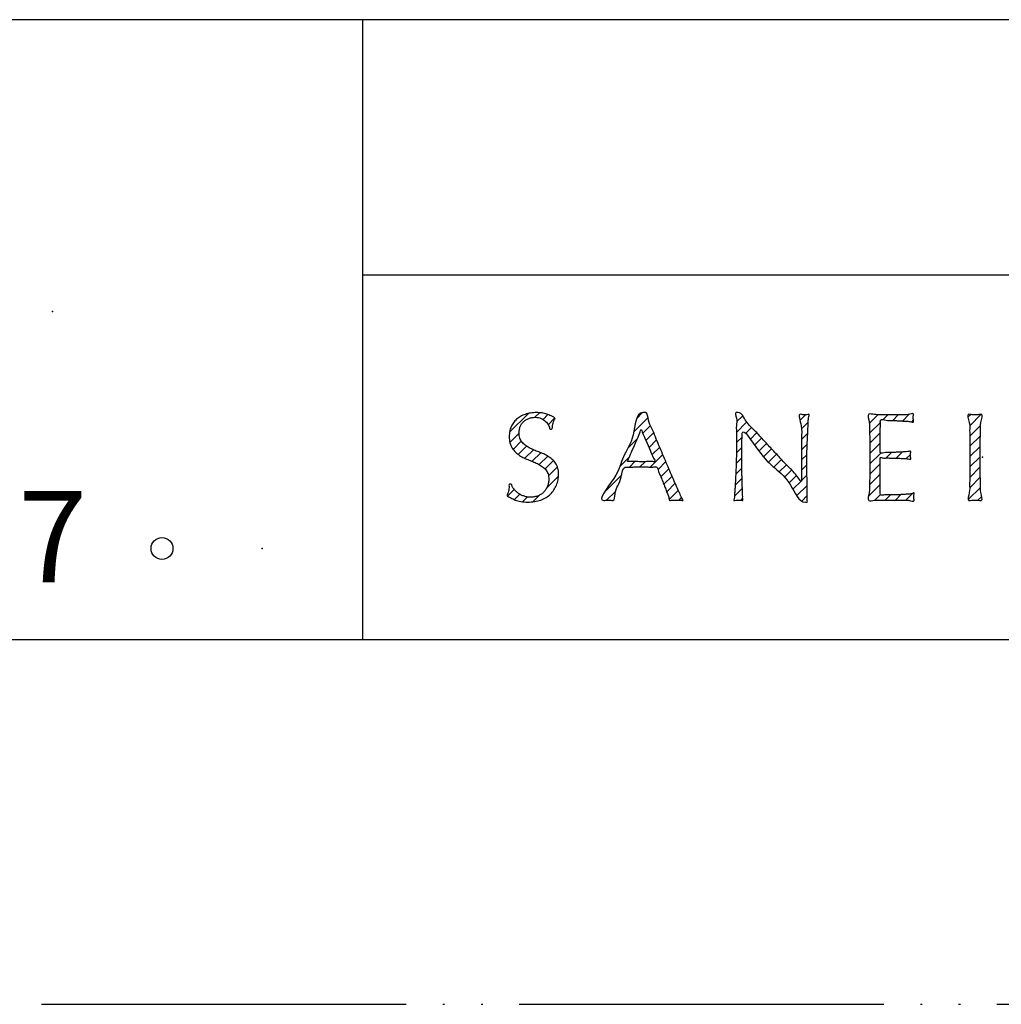
# Model space of a CAD drawing. Units: millimetres. Extents: x -303 to 117, y -109 to 485.
# Drawn here: x 11 to 64, y -109 to -55 of the extents above; entities that cross this region are included whole.
import ezdxf

# ---------------------------------------------------------------- set-up
doc = ezdxf.new("R2010")
doc.units = ezdxf.units.MM
doc.linetypes.add('PHANTOM', pattern=[13, 10, -1, 0, -1, 0, -1])
doc.layers.add('1', color=7, linetype='Continuous')
doc.layers.add('_U_30EC_U_30A4_U_30E4_U_30FC_1', color=7, linetype='Continuous')
doc.styles.add('CONVERTER_12', font='txt.shx', dxfattribs={"width": 0.9})
pattern_1 = [(45, (0, 0), (-0.2828427, 0), [])]

# ---------------------------------------------------------------- blocks, each defined once
blk = doc.blocks.new('開示A4', base_point=(-151.343, -54.413))
at = {"layer": '1', "linetype": 'Continuous'}
h = blk.add_hatch(dxfattribs=at)
h.set_pattern_fill('CUSTOM14', color=2, scale=0.1, angle=45, pattern_type=2)
h.set_pattern_definition(pattern_1)
edge = h.paths.add_edge_path()
edge.add_spline(control_points=[(18.803, -40.275), (18.82, -40.295), (18.854, -40.338), (18.917, -40.392), (18.99, -40.44), (19.074, -40.477), (19.17, -40.502), (19.274, -40.51), (19.379, -40.501), (19.478, -40.471), (19.563, -40.424), (19.635, -40.363), (19.692, -40.289), (19.734, -40.203), (19.76, -40.108), (19.769, -39.994), (19.756, -39.869), (19.689, -39.752), (19.594, -39.668), (19.482, -39.598), (19.356, -39.541), (19.223, -39.489), (19.088, -39.434), (18.962, -39.363), (18.85, -39.275), (18.754, -39.163), (18.69, -39.013), (18.677, -38.853), (18.689, -38.702), (18.728, -38.575), (18.792, -38.462), (18.881, -38.366), (18.991, -38.289), (19.12, -38.231), (19.268, -38.195), (19.425, -38.185), (19.574, -38.194), (19.716, -38.222), (19.816, -38.279), (19.969, -38.326), (19.902, -38.411), (19.887, -38.478), (19.855, -38.543), (19.872, -38.645), (19.824, -38.638), (19.788, -38.645), (19.787, -38.58), (19.755, -38.534), (19.723, -38.477), (19.678, -38.427), (19.623, -38.383), (19.558, -38.345), (19.48, -38.32), (19.392, -38.313), (19.302, -38.32), (19.216, -38.344), (19.14, -38.381), (19.073, -38.432), (19.019, -38.495), (18.979, -38.57), (18.955, -38.653), (18.946, -38.761), (18.959, -38.883), (19.025, -39.001), (19.121, -39.087), (19.233, -39.157), (19.358, -39.216), (19.492, -39.266), (19.626, -39.319), (19.752, -39.385), (19.864, -39.468), (19.96, -39.573), (20.024, -39.713), (20.038, -39.872), (20.024, -40.031), (19.981, -40.178), (19.911, -40.311), (19.814, -40.427), (19.692, -40.522), (19.544, -40.591), (19.375, -40.633), (19.189, -40.645), (19.01, -40.635), (18.845, -40.593), (18.74, -40.525), (18.592, -40.476), (18.655, -40.383), (18.664, -40.31), (18.687, -40.243), (18.66, -40.143), (18.709, -40.15), (18.749, -40.144), (18.756, -40.222), (18.787, -40.257), (18.803, -40.275)], knot_values=[0, 0, 0, 0, 0.079642, 0.162177, 0.248649, 0.340497, 0.438191, 0.543446, 0.651812, 0.753019, 0.84922, 0.941929, 1.03425, 1.129079, 1.226697, 1.32722, 1.470572, 1.59549, 1.719934, 1.850577, 1.98906, 2.134139, 2.280698, 2.42453, 2.56593, 2.708239, 2.861718, 3.045169, 3.183798, 3.314814, 3.442083, 3.569913, 3.702178, 3.842308, 3.992872, 4.156751, 4.310982, 4.44586, 4.572394, 4.701657, 4.768279, 4.835961, 4.912789, 5.006285, 5.026909, 5.047534, 5.101808, 5.162325, 5.22692, 5.294232, 5.364545, 5.438319, 5.517878, 5.607648, 5.70045, 5.788251, 5.872715, 5.955167, 6.037192, 6.120669, 6.206849, 6.296681, 6.442558, 6.56819, 6.692905, 6.82422, 6.963122, 7.107844, 7.253432, 7.395187, 7.533141, 7.67055, 7.816237, 7.987692, 8.142277, 8.293663, 8.442962, 8.591598, 8.743679, 8.903725, 9.076307, 9.265579, 9.459204, 9.61762, 9.75361, 9.874873, 9.95452, 10.024164, 10.097698, 10.1891, 10.209746, 10.230392, 10.300571, 10.37632, 10.37632, 10.37632, 10.37632], degree=3, periodic=0)
h = blk.add_hatch(dxfattribs=at)
h.set_pattern_fill('CUSTOM13', color=2, scale=0.1, angle=45, pattern_type=2)
h.set_pattern_definition(pattern_1)
edge = h.paths.add_edge_path()
edge.add_spline(control_points=[(23.449, -40.596), (23.434, -40.594), (23.403, -40.591), (23.358, -40.589), (23.313, -40.59), (23.267, -40.59), (23.221, -40.589), (23.175, -40.59), (23.132, -40.588), (23.061, -40.612), (23.063, -40.491), (23.015, -40.405), (22.976, -40.288), (22.928, -40.17), (22.877, -40.049), (22.829, -39.922), (22.77, -39.813), (22.755, -39.656), (22.614, -39.689), (22.508, -39.678), (22.393, -39.679), (22.282, -39.678), (22.175, -39.678), (22.069, -39.678), (21.968, -39.686), (21.784, -39.661), (21.773, -39.965), (21.666, -40.189), (21.567, -40.374), (21.579, -40.617), (21.462, -40.588), (21.399, -40.59), (21.335, -40.589), (21.051, -40.632), (21.682, -39.912), (21.766, -39.4), (22.15, -38.879), (22.135, -38.177), (22.381, -38.189), (22.483, -38.18), (22.482, -38.432), (22.6, -38.614), (22.688, -38.857), (22.789, -39.089), (22.888, -39.326), (22.987, -39.558), (23.082, -39.781), (23.173, -39.99), (23.256, -40.18), (23.329, -40.346), (23.391, -40.483), (23.432, -40.563), (23.449, -40.596)], knot_values=[0, 0, 0, 0, 0.047163, 0.091486, 0.135776, 0.182653, 0.22952, 0.273775, 0.318131, 0.365261, 0.457101, 0.567185, 0.689462, 0.818176, 0.951009, 1.085852, 1.218126, 1.343545, 1.454537, 1.567188, 1.680711, 1.794227, 1.900009, 2.004086, 2.108163, 2.214, 2.496039, 2.762351, 2.997275, 3.18511, 3.246408, 3.312608, 3.378878, 3.44014, 4.100502, 4.754913, 5.411332, 6.07789, 6.110575, 6.14326, 6.367989, 6.610525, 6.863389, 7.11938, 7.376037, 7.631165, 7.876722, 8.104954, 8.312917, 8.49773, 8.651019, 8.764739, 8.764739, 8.764739, 8.764739], degree=3, periodic=0)
edge = h.paths.add_edge_path(flags=16)
edge.add_spline(control_points=[(21.925, -39.527), (21.956, -39.527), (22.018, -39.527), (22.111, -39.53), (22.204, -39.533), (22.299, -39.534), (22.392, -39.533), (22.492, -39.533), (22.576, -39.523), (22.721, -39.55), (22.596, -39.376), (22.553, -39.216), (22.438, -38.957), (22.359, -38.82), (22.3, -38.603), (22.243, -38.82), (22.162, -38.959), (22.063, -39.209), (21.982, -39.393), (21.938, -39.496), (21.925, -39.527)], knot_values=[0, 0, 0, 0, 0.091148, 0.185812, 0.280413, 0.371589, 0.467908, 0.564268, 0.660568, 0.756965, 0.856135, 1.092616, 1.374868, 1.611349, 1.710518, 1.809403, 2.045205, 2.326647, 2.562449, 2.661334, 2.661334, 2.661334, 2.661334], degree=3, periodic=0)
h = blk.add_hatch(dxfattribs=at)
h.set_pattern_fill('CUSTOM12', color=2, scale=0.1, angle=45, pattern_type=2)
h.set_pattern_definition(pattern_1)
edge = h.paths.add_edge_path()
edge.add_spline(control_points=[(25.964, -39.704), (25.832, -39.59), (25.569, -39.363), (25.057, -38.521), (25.068, -38.878), (25.061, -39.02), (25.06, -39.218), (25.059, -39.391), (25.059, -39.534), (25.061, -39.63), (25.062, -39.737), (25.064, -39.851), (25.066, -39.968), (25.069, -40.086), (25.073, -40.2), (25.076, -40.307), (25.079, -40.403), (25.085, -40.487), (25.081, -40.543), (25.102, -40.614), (25.025, -40.584), (24.969, -40.593), (24.911, -40.584), (24.826, -40.615), (24.858, -40.532), (24.856, -40.464), (24.868, -40.36), (24.873, -40.243), (24.881, -40.109), (24.889, -39.965), (24.897, -39.816), (24.903, -39.665), (24.907, -39.516), (24.911, -39.371), (24.914, -39.237), (24.915, -39.048), (24.918, -38.823), (24.901, -38.549), (24.942, -38.385), (24.856, -38.185), (24.923, -38.189), (24.941, -38.189), (25.063, -38.186), (25.165, -38.466), (25.415, -38.667), (25.644, -38.935), (25.881, -39.186), (26.105, -39.423), (26.332, -39.68), (26.489, -39.796), (26.704, -40.133), (26.699, -40.008), (26.7, -39.949), (26.7, -39.862), (26.7, -39.768), (26.7, -39.682), (26.7, -39.621), (26.7, -39.471), (26.703, -39.233), (26.683, -38.868), (26.732, -38.605), (26.575, -38.193), (26.733, -38.249), (26.788, -38.251), (26.84, -38.25), (26.928, -38.209), (26.877, -38.356), (26.888, -38.462), (26.873, -38.622), (26.867, -38.784), (26.858, -38.953), (26.851, -39.114), (26.846, -39.258), (26.844, -39.378), (26.844, -39.486), (26.844, -39.594), (26.845, -39.713), (26.846, -39.837), (26.848, -39.964), (26.849, -40.091), (26.851, -40.214), (26.853, -40.33), (26.853, -40.432), (26.858, -40.523), (26.848, -40.581), (26.869, -40.647), (26.829, -40.64), (26.616, -40.655), (26.42, -40.099), (26.118, -39.837), (25.964, -39.704)], knot_values=[0, 0, 0, 0, 0.655041, 1.308087, 1.420804, 1.566131, 1.757067, 2.006514, 2.087328, 2.185329, 2.294612, 2.408936, 2.526803, 2.646361, 2.762536, 2.870057, 2.966883, 3.050803, 3.115818, 3.15603, 3.213914, 3.276689, 3.34296, 3.404231, 3.453823, 3.5325, 3.634775, 3.754909, 3.889737, 4.03577, 4.187257, 4.338734, 4.488479, 4.634708, 4.771493, 4.892687, 5.199776, 5.460354, 5.667603, 5.814723, 5.828991, 5.855488, 5.869756, 6.189797, 6.53189, 6.883054, 7.230512, 7.566967, 7.885204, 8.172887, 8.418012, 8.443927, 8.51076, 8.602145, 8.701714, 8.793099, 8.859933, 8.885848, 9.242301, 9.589275, 9.921809, 10.234796, 10.299682, 10.353235, 10.401546, 10.464829, 10.559739, 10.692395, 10.849204, 11.016263, 11.18672, 11.353726, 11.502574, 11.618665, 11.713299, 11.825111, 11.944649, 12.069292, 12.197073, 12.325626, 12.450346, 12.566466, 12.67099, 12.760776, 12.827032, 12.874291, 12.89832, 12.922348, 13.539848, 14.182943, 14.182943, 14.182943, 14.182943], degree=3, periodic=0)
h = blk.add_hatch(dxfattribs=at)
h.set_pattern_fill('CUSTOM11', color=2, scale=0.1, angle=45, pattern_type=2)
h.set_pattern_definition(pattern_1)
edge = h.paths.add_edge_path()
edge.add_spline(control_points=[(28.563, -38.673), (28.566, -38.606), (28.573, -38.473), (28.477, -38.187), (28.708, -38.25), (28.849, -38.243), (29.006, -38.25), (29.159, -38.25), (29.311, -38.251), (29.471, -38.241), (29.598, -38.258), (29.794, -38.185), (29.76, -38.286), (29.762, -38.336), (29.76, -38.386), (29.792, -38.472), (29.658, -38.423), (29.574, -38.428), (29.474, -38.418), (29.376, -38.412), (29.269, -38.406), (29.148, -38.397), (29.027, -38.407), (28.838, -38.348), (28.87, -38.507), (28.856, -38.604), (28.854, -38.716), (28.853, -38.836), (28.854, -38.962), (28.853, -39.09), (28.863, -39.188), (28.835, -39.329), (29.008, -39.273), (29.121, -39.285), (29.241, -39.278), (29.346, -39.274), (29.441, -39.269), (29.533, -39.261), (29.605, -39.266), (29.711, -39.227), (29.68, -39.307), (29.683, -39.357), (29.68, -39.407), (29.712, -39.491), (29.578, -39.438), (29.486, -39.447), (29.365, -39.437), (29.248, -39.435), (29.135, -39.435), (29.025, -39.428), (28.947, -39.441), (28.848, -39.408), (28.858, -39.465), (28.854, -39.499), (28.854, -39.541), (28.853, -39.579), (28.853, -39.618), (28.853, -39.655), (28.853, -39.693), (28.853, -39.723), (28.853, -39.754), (28.853, -39.799), (28.853, -39.853), (28.853, -39.898), (28.853, -39.981), (28.854, -40.095), (28.852, -40.244), (28.863, -40.347), (28.839, -40.479), (28.99, -40.434), (29.1, -40.448), (29.23, -40.443), (29.356, -40.44), (29.476, -40.436), (29.596, -40.422), (29.679, -40.432), (29.802, -40.371), (29.781, -40.427), (29.78, -40.453), (29.779, -40.481), (29.779, -40.515), (29.777, -40.552), (29.81, -40.644), (29.612, -40.571), (29.487, -40.594), (29.324, -40.588), (29.17, -40.59), (29.014, -40.589), (28.854, -40.592), (28.711, -40.58), (28.477, -40.643), (28.574, -40.356), (28.558, -40.163), (28.571, -39.934), (28.571, -39.779), (28.571, -39.673), (28.571, -39.611), (28.571, -39.52), (28.571, -39.416), (28.571, -39.312), (28.571, -39.222), (28.571, -39.16), (28.571, -39.054), (28.57, -38.896), (28.565, -38.747), (28.563, -38.673)], knot_values=[0, 0, 0, 0, 0.220341, 0.440781, 0.595249, 0.748843, 0.902358, 1.056802, 1.210736, 1.363041, 1.515316, 1.669377, 1.721612, 1.7732, 1.824934, 1.87711, 1.982682, 2.078782, 2.17281, 2.271938, 2.37835, 2.494132, 2.626682, 2.783145, 2.890701, 2.99313, 3.09987, 3.220238, 3.352695, 3.481733, 3.593499, 3.674323, 3.817952, 3.946167, 4.061405, 4.166481, 4.262479, 4.350737, 4.433072, 4.511216, 4.564262, 4.618474, 4.670128, 4.722297, 4.819541, 4.931195, 5.049996, 5.168644, 5.283971, 5.392261, 5.486512, 5.559178, 5.591426, 5.626216, 5.667156, 5.717449, 5.738402, 5.784499, 5.830596, 5.851549, 5.873019, 5.924218, 5.985326, 6.036524, 6.057994, 6.236848, 6.38141, 6.49319, 6.574068, 6.691018, 6.814882, 6.944308, 7.071267, 7.193489, 7.309043, 7.414007, 7.50514, 7.53115, 7.559222, 7.587202, 7.612569, 7.662551, 7.702879, 7.857328, 8.0108, 8.165256, 8.322233, 8.479565, 8.635216, 8.790883, 8.948305, 9.168272, 9.387359, 9.608048, 9.832914, 9.858339, 9.925367, 10.020131, 10.128762, 10.237394, 10.332158, 10.399186, 10.424611, 10.64992, 10.871885, 10.871885, 10.871885, 10.871885], degree=3, periodic=0)
h = blk.add_hatch(dxfattribs=at)
h.set_pattern_fill('CUSTOM10', color=2, scale=0.1, angle=45, pattern_type=2)
h.set_pattern_definition(pattern_1)
edge = h.paths.add_edge_path()
edge.add_spline(control_points=[(31.308, -38.679), (31.314, -38.615), (31.326, -38.487), (31.217, -38.211), (31.333, -38.241), (31.374, -38.245), (31.416, -38.25), (31.457, -38.251), (31.499, -38.25), (31.54, -38.245), (31.581, -38.241), (31.697, -38.211), (31.586, -38.489), (31.614, -38.67), (31.597, -38.903), (31.598, -39.064), (31.598, -39.19), (31.598, -39.288), (31.598, -39.42), (31.598, -39.551), (31.598, -39.65), (31.598, -39.776), (31.598, -39.938), (31.613, -40.169), (31.59, -40.354), (31.693, -40.623), (31.539, -40.586), (31.457, -40.591), (31.376, -40.586), (31.222, -40.623), (31.324, -40.354), (31.301, -40.169), (31.317, -39.938), (31.316, -39.776), (31.316, -39.65), (31.316, -39.551), (31.316, -39.42), (31.316, -39.288), (31.316, -39.19), (31.316, -39.064), (31.315, -38.901), (31.31, -38.752), (31.308, -38.679)], knot_values=[0, 0, 0, 0, 0.220791, 0.44594, 0.490239, 0.532747, 0.574226, 0.615543, 0.656816, 0.698251, 0.740766, 0.785137, 1.010289, 1.231081, 1.451765, 1.676638, 1.720461, 1.830018, 1.972442, 2.114867, 2.224424, 2.268247, 2.493629, 2.715603, 2.934211, 3.149502, 3.231388, 3.318232, 3.405143, 3.48697, 3.702258, 3.920866, 4.142839, 4.368222, 4.412045, 4.521602, 4.664026, 4.80645, 4.916007, 4.95983, 5.184704, 5.405387, 5.405387, 5.405387, 5.405387], degree=3, periodic=0)
at = {"layer": '1', "color": 7, "linetype": 'Continuous'}
for p, q in [((48.657, -27.413), (-126.343, -27.413)), ((-46.343, -44.413), (48.657, -44.413))]:
    blk.add_line(p, q, dxfattribs=at)
at = {"layer": '1', "color": 2, "linetype": 'Continuous'}
for p, q in [((14.657, -27.413), (14.657, -44.413)), ((14.657, -34.413), (48.657, -34.413))]:
    blk.add_line(p, q, dxfattribs=at)
at = {"layer": '1', "color": 4, "linetype": 'PHANTOM'}
blk.add_line((-151.343, -54.413), (58.657, -54.413), dxfattribs=at)
at = {"layer": '1', "color": 7, "linetype": 'Continuous'}
blk.add_circle((9.157, -41.913), 0.3, dxfattribs=at)
at = {"layer": '1', "color": 4}
for p in [(6.157, -35.413), (31.657, -39.413), (6.157, -41.913), (11.907, -41.913)]:
    blk.add_point(p, dxfattribs=at)
at = {"layer": '_U_30EC_U_30A4_U_30E4_U_30FC_1', "color": 2, "linetype": 'Continuous'}
for points, knots in [([(18.803, -40.275), (18.82, -40.295), (18.854, -40.338), (18.917, -40.392), (18.99, -40.44), (19.074, -40.477), (19.17, -40.502), (19.274, -40.51), (19.379, -40.501), (19.478, -40.471), (19.563, -40.424), (19.635, -40.363), (19.692, -40.289), (19.734, -40.203), (19.76, -40.108), (19.769, -39.994), (19.756, -39.869), (19.689, -39.752), (19.594, -39.668), (19.482, -39.598), (19.356, -39.541), (19.223, -39.489), (19.088, -39.434), (18.962, -39.363), (18.85, -39.275), (18.754, -39.163), (18.69, -39.013), (18.677, -38.853), (18.689, -38.702), (18.728, -38.575), (18.792, -38.462), (18.881, -38.366), (18.991, -38.289), (19.12, -38.231), (19.268, -38.195), (19.425, -38.185), (19.574, -38.194), (19.716, -38.222), (19.816, -38.279), (19.969, -38.326), (19.902, -38.411), (19.887, -38.478), (19.855, -38.543), (19.872, -38.645), (19.824, -38.638), (19.788, -38.645), (19.787, -38.58), (19.755, -38.534), (19.723, -38.477), (19.678, -38.427), (19.623, -38.383), (19.558, -38.345), (19.48, -38.32), (19.392, -38.313), (19.302, -38.32), (19.216, -38.344), (19.14, -38.381), (19.073, -38.432), (19.019, -38.495), (18.979, -38.57), (18.955, -38.653), (18.946, -38.761), (18.959, -38.883), (19.025, -39.001), (19.121, -39.087), (19.233, -39.157), (19.358, -39.216), (19.492, -39.266), (19.626, -39.319), (19.752, -39.385), (19.864, -39.468), (19.96, -39.573), (20.024, -39.713), (20.038, -39.872), (20.024, -40.031), (19.981, -40.178), (19.911, -40.311), (19.814, -40.427), (19.692, -40.522), (19.544, -40.591), (19.375, -40.633), (19.189, -40.645), (19.01, -40.635), (18.845, -40.593), (18.74, -40.525), (18.592, -40.476), (18.655, -40.383), (18.664, -40.31), (18.687, -40.243), (18.66, -40.143), (18.709, -40.15), (18.749, -40.144), (18.756, -40.222), (18.787, -40.257), (18.803, -40.275)], [0, 0, 0, 0, 0.079642, 0.162177, 0.248649, 0.340497, 0.438191, 0.543446, 0.651812, 0.753019, 0.84922, 0.941929, 1.03425, 1.129079, 1.226697, 1.32722, 1.470572, 1.59549, 1.719934, 1.850577, 1.98906, 2.134139, 2.280698, 2.42453, 2.56593, 2.708239, 2.861718, 3.045169, 3.183798, 3.314814, 3.442083, 3.569913, 3.702178, 3.842308, 3.992872, 4.156751, 4.310982, 4.44586, 4.572394, 4.701657, 4.768279, 4.835961, 4.912789, 5.006285, 5.026909, 5.047534, 5.101808, 5.162325, 5.22692, 5.294232, 5.364545, 5.438319, 5.517878, 5.607648, 5.70045, 5.788251, 5.872715, 5.955167, 6.037192, 6.120669, 6.206849, 6.296681, 6.442558, 6.56819, 6.692905, 6.82422, 6.963122, 7.107844, 7.253432, 7.395187, 7.533141, 7.67055, 7.816237, 7.987692, 8.142277, 8.293663, 8.442962, 8.591598, 8.743679, 8.903725, 9.076307, 9.265579, 9.459204, 9.61762, 9.75361, 9.874873, 9.95452, 10.024164, 10.097698, 10.1891, 10.209746, 10.230392, 10.300571, 10.37632, 10.37632, 10.37632, 10.37632]), ([(23.449, -40.596), (23.434, -40.594), (23.403, -40.591), (23.358, -40.589), (23.313, -40.59), (23.267, -40.59), (23.221, -40.589), (23.175, -40.59), (23.132, -40.588), (23.061, -40.612), (23.063, -40.491), (23.015, -40.405), (22.976, -40.288), (22.928, -40.17), (22.877, -40.049), (22.829, -39.922), (22.77, -39.813), (22.755, -39.656), (22.614, -39.689), (22.508, -39.678), (22.393, -39.679), (22.282, -39.678), (22.175, -39.678), (22.069, -39.678), (21.968, -39.686), (21.784, -39.661), (21.773, -39.965), (21.666, -40.189), (21.567, -40.374), (21.579, -40.617), (21.462, -40.588), (21.399, -40.59), (21.335, -40.589), (21.051, -40.632), (21.682, -39.912), (21.766, -39.4), (22.15, -38.879), (22.135, -38.177), (22.381, -38.189), (22.483, -38.18), (22.482, -38.432), (22.6, -38.614), (22.688, -38.857), (22.789, -39.089), (22.888, -39.326), (22.987, -39.558), (23.082, -39.781), (23.173, -39.99), (23.256, -40.18), (23.329, -40.346), (23.391, -40.483), (23.432, -40.563), (23.449, -40.596)], [0, 0, 0, 0, 0.047163, 0.091486, 0.135776, 0.182653, 0.22952, 0.273775, 0.318131, 0.365261, 0.457101, 0.567185, 0.689462, 0.818176, 0.951009, 1.085852, 1.218126, 1.343545, 1.454537, 1.567188, 1.680711, 1.794227, 1.900009, 2.004086, 2.108163, 2.214, 2.496039, 2.762351, 2.997275, 3.18511, 3.246408, 3.312608, 3.378878, 3.44014, 4.100502, 4.754913, 5.411332, 6.07789, 6.110575, 6.14326, 6.367989, 6.610525, 6.863389, 7.11938, 7.376037, 7.631165, 7.876722, 8.104954, 8.312917, 8.49773, 8.651019, 8.764739, 8.764739, 8.764739, 8.764739]), ([(25.964, -39.704), (25.832, -39.59), (25.569, -39.363), (25.057, -38.521), (25.068, -38.878), (25.061, -39.02), (25.06, -39.218), (25.059, -39.391), (25.059, -39.534), (25.061, -39.63), (25.062, -39.737), (25.064, -39.851), (25.066, -39.968), (25.069, -40.086), (25.073, -40.2), (25.076, -40.307), (25.079, -40.403), (25.085, -40.487), (25.081, -40.543), (25.102, -40.614), (25.025, -40.584), (24.969, -40.593), (24.911, -40.584), (24.826, -40.615), (24.858, -40.532), (24.856, -40.464), (24.868, -40.36), (24.873, -40.243), (24.881, -40.109), (24.889, -39.965), (24.897, -39.816), (24.903, -39.665), (24.907, -39.516), (24.911, -39.371), (24.914, -39.237), (24.915, -39.048), (24.918, -38.823), (24.901, -38.549), (24.942, -38.385), (24.856, -38.185), (24.923, -38.189), (24.941, -38.189), (25.063, -38.186), (25.165, -38.466), (25.415, -38.667), (25.644, -38.935), (25.881, -39.186), (26.105, -39.423), (26.332, -39.68), (26.489, -39.796), (26.704, -40.133), (26.699, -40.008), (26.7, -39.949), (26.7, -39.862), (26.7, -39.768), (26.7, -39.682), (26.7, -39.621), (26.7, -39.471), (26.703, -39.233), (26.683, -38.868), (26.732, -38.605), (26.575, -38.193), (26.733, -38.249), (26.788, -38.251), (26.84, -38.25), (26.928, -38.209), (26.877, -38.356), (26.888, -38.462), (26.873, -38.622), (26.867, -38.784), (26.858, -38.953), (26.851, -39.114), (26.846, -39.258), (26.844, -39.378), (26.844, -39.486), (26.844, -39.594), (26.845, -39.713), (26.846, -39.837), (26.848, -39.964), (26.849, -40.091), (26.851, -40.214), (26.853, -40.33), (26.853, -40.432), (26.858, -40.523), (26.848, -40.581), (26.869, -40.647), (26.829, -40.64), (26.616, -40.655), (26.42, -40.099), (26.118, -39.837), (25.964, -39.704)], [0, 0, 0, 0, 0.655041, 1.308087, 1.420804, 1.566131, 1.757067, 2.006514, 2.087328, 2.185329, 2.294612, 2.408936, 2.526803, 2.646361, 2.762536, 2.870057, 2.966883, 3.050803, 3.115818, 3.15603, 3.213914, 3.276689, 3.34296, 3.404231, 3.453823, 3.5325, 3.634775, 3.754909, 3.889737, 4.03577, 4.187257, 4.338734, 4.488479, 4.634708, 4.771493, 4.892687, 5.199776, 5.460354, 5.667603, 5.814723, 5.828991, 5.855488, 5.869756, 6.189797, 6.53189, 6.883054, 7.230512, 7.566967, 7.885204, 8.172887, 8.418012, 8.443927, 8.51076, 8.602145, 8.701714, 8.793099, 8.859933, 8.885848, 9.242301, 9.589275, 9.921809, 10.234796, 10.299682, 10.353235, 10.401546, 10.464829, 10.559739, 10.692395, 10.849204, 11.016263, 11.18672, 11.353726, 11.502574, 11.618665, 11.713299, 11.825111, 11.944649, 12.069292, 12.197073, 12.325626, 12.450346, 12.566466, 12.67099, 12.760776, 12.827032, 12.874291, 12.89832, 12.922348, 13.539848, 14.182943, 14.182943, 14.182943, 14.182943]), ([(28.563, -38.673), (28.566, -38.606), (28.573, -38.473), (28.477, -38.187), (28.708, -38.25), (28.849, -38.243), (29.006, -38.25), (29.159, -38.25), (29.311, -38.251), (29.471, -38.241), (29.598, -38.258), (29.794, -38.185), (29.76, -38.286), (29.762, -38.336), (29.76, -38.386), (29.792, -38.472), (29.658, -38.423), (29.574, -38.428), (29.474, -38.418), (29.376, -38.412), (29.269, -38.406), (29.148, -38.397), (29.027, -38.407), (28.838, -38.348), (28.87, -38.507), (28.856, -38.604), (28.854, -38.716), (28.853, -38.836), (28.854, -38.962), (28.853, -39.09), (28.863, -39.188), (28.835, -39.329), (29.008, -39.273), (29.121, -39.285), (29.241, -39.278), (29.346, -39.274), (29.441, -39.269), (29.533, -39.261), (29.605, -39.266), (29.711, -39.227), (29.68, -39.307), (29.683, -39.357), (29.68, -39.407), (29.712, -39.491), (29.578, -39.438), (29.486, -39.447), (29.365, -39.437), (29.248, -39.435), (29.135, -39.435), (29.025, -39.428), (28.947, -39.441), (28.848, -39.408), (28.858, -39.465), (28.854, -39.499), (28.854, -39.541), (28.853, -39.579), (28.853, -39.618), (28.853, -39.655), (28.853, -39.693), (28.853, -39.723), (28.853, -39.754), (28.853, -39.799), (28.853, -39.853), (28.853, -39.898), (28.853, -39.981), (28.854, -40.095), (28.852, -40.244), (28.863, -40.347), (28.839, -40.479), (28.99, -40.434), (29.1, -40.448), (29.23, -40.443), (29.356, -40.44), (29.476, -40.436), (29.596, -40.422), (29.679, -40.432), (29.802, -40.371), (29.781, -40.427), (29.78, -40.453), (29.779, -40.481), (29.779, -40.515), (29.777, -40.552), (29.81, -40.644), (29.612, -40.571), (29.487, -40.594), (29.324, -40.588), (29.17, -40.59), (29.014, -40.589), (28.854, -40.592), (28.711, -40.58), (28.477, -40.643), (28.574, -40.356), (28.558, -40.163), (28.571, -39.934), (28.571, -39.779), (28.571, -39.673), (28.571, -39.611), (28.571, -39.52), (28.571, -39.416), (28.571, -39.312), (28.571, -39.222), (28.571, -39.16), (28.571, -39.054), (28.57, -38.896), (28.565, -38.747), (28.563, -38.673)], [0, 0, 0, 0, 0.220341, 0.440781, 0.595249, 0.748843, 0.902358, 1.056802, 1.210736, 1.363041, 1.515316, 1.669377, 1.721612, 1.7732, 1.824934, 1.87711, 1.982682, 2.078782, 2.17281, 2.271938, 2.37835, 2.494132, 2.626682, 2.783145, 2.890701, 2.99313, 3.09987, 3.220238, 3.352695, 3.481733, 3.593499, 3.674323, 3.817952, 3.946167, 4.061405, 4.166481, 4.262479, 4.350737, 4.433072, 4.511216, 4.564262, 4.618474, 4.670128, 4.722297, 4.819541, 4.931195, 5.049996, 5.168644, 5.283971, 5.392261, 5.486512, 5.559178, 5.591426, 5.626216, 5.667156, 5.717449, 5.738402, 5.784499, 5.830596, 5.851549, 5.873019, 5.924218, 5.985326, 6.036524, 6.057994, 6.236848, 6.38141, 6.49319, 6.574068, 6.691018, 6.814882, 6.944308, 7.071267, 7.193489, 7.309043, 7.414007, 7.50514, 7.53115, 7.559222, 7.587202, 7.612569, 7.662551, 7.702879, 7.857328, 8.0108, 8.165256, 8.322233, 8.479565, 8.635216, 8.790883, 8.948305, 9.168272, 9.387359, 9.608048, 9.832914, 9.858339, 9.925367, 10.020131, 10.128762, 10.237394, 10.332158, 10.399186, 10.424611, 10.64992, 10.871885, 10.871885, 10.871885, 10.871885]), ([(31.308, -38.679), (31.314, -38.615), (31.326, -38.487), (31.217, -38.211), (31.333, -38.241), (31.374, -38.245), (31.416, -38.25), (31.457, -38.251), (31.499, -38.25), (31.54, -38.245), (31.581, -38.241), (31.697, -38.211), (31.586, -38.489), (31.614, -38.67), (31.597, -38.903), (31.598, -39.064), (31.598, -39.19), (31.598, -39.288), (31.598, -39.42), (31.598, -39.551), (31.598, -39.65), (31.598, -39.776), (31.598, -39.938), (31.613, -40.169), (31.59, -40.354), (31.693, -40.623), (31.539, -40.586), (31.457, -40.591), (31.376, -40.586), (31.222, -40.623), (31.324, -40.354), (31.301, -40.169), (31.317, -39.938), (31.316, -39.776), (31.316, -39.65), (31.316, -39.551), (31.316, -39.42), (31.316, -39.288), (31.316, -39.19), (31.316, -39.064), (31.315, -38.901), (31.31, -38.752), (31.308, -38.679)], [0, 0, 0, 0, 0.220791, 0.44594, 0.490239, 0.532747, 0.574226, 0.615543, 0.656816, 0.698251, 0.740766, 0.785137, 1.010289, 1.231081, 1.451765, 1.676638, 1.720461, 1.830018, 1.972442, 2.114867, 2.224424, 2.268247, 2.493629, 2.715603, 2.934211, 3.149502, 3.231388, 3.318232, 3.405143, 3.48697, 3.702258, 3.920866, 4.142839, 4.368222, 4.412045, 4.521602, 4.664026, 4.80645, 4.916007, 4.95983, 5.184704, 5.405387, 5.405387, 5.405387, 5.405387]), ([(21.925, -39.527), (21.956, -39.527), (22.018, -39.527), (22.111, -39.53), (22.204, -39.533), (22.299, -39.534), (22.392, -39.533), (22.492, -39.533), (22.576, -39.523), (22.721, -39.55), (22.596, -39.376), (22.553, -39.216), (22.438, -38.957), (22.359, -38.82), (22.3, -38.603), (22.243, -38.82), (22.162, -38.959), (22.063, -39.209), (21.982, -39.393), (21.938, -39.496), (21.925, -39.527)], [0, 0, 0, 0, 0.091148, 0.185812, 0.280413, 0.371589, 0.467908, 0.564268, 0.660568, 0.756965, 0.856135, 1.092616, 1.374868, 1.611349, 1.710518, 1.809403, 2.045205, 2.326647, 2.562449, 2.661334, 2.661334, 2.661334, 2.661334])]:
    blk.add_open_spline(points, degree=3, knots=knots, dxfattribs=at)
blk = doc.blocks.new('開示A4枠', base_point=(-302.686, -108.825))
at = {"layer": '1', "xscale": 2, "yscale": 2, "zscale": 2}
blk.add_blockref('開示A4', (-302.686, -108.825), dxfattribs=at)

msp = doc.modelspace()

# ---------------------------------------------------------------- block references
msp.add_blockref('開示A4枠', (-302.686, -108.825))

# ---------------------------------------------------------------- texts
at = {"layer": '1', "color": 7, "insert": (12.314, -83.825), "char_height": 5, "attachment_point": 5, "line_spacing_factor": 0.720288, "style": 'CONVERTER_12'}
msp.add_mtext('7', dxfattribs=at)

doc.saveas('drawing.dxf')
